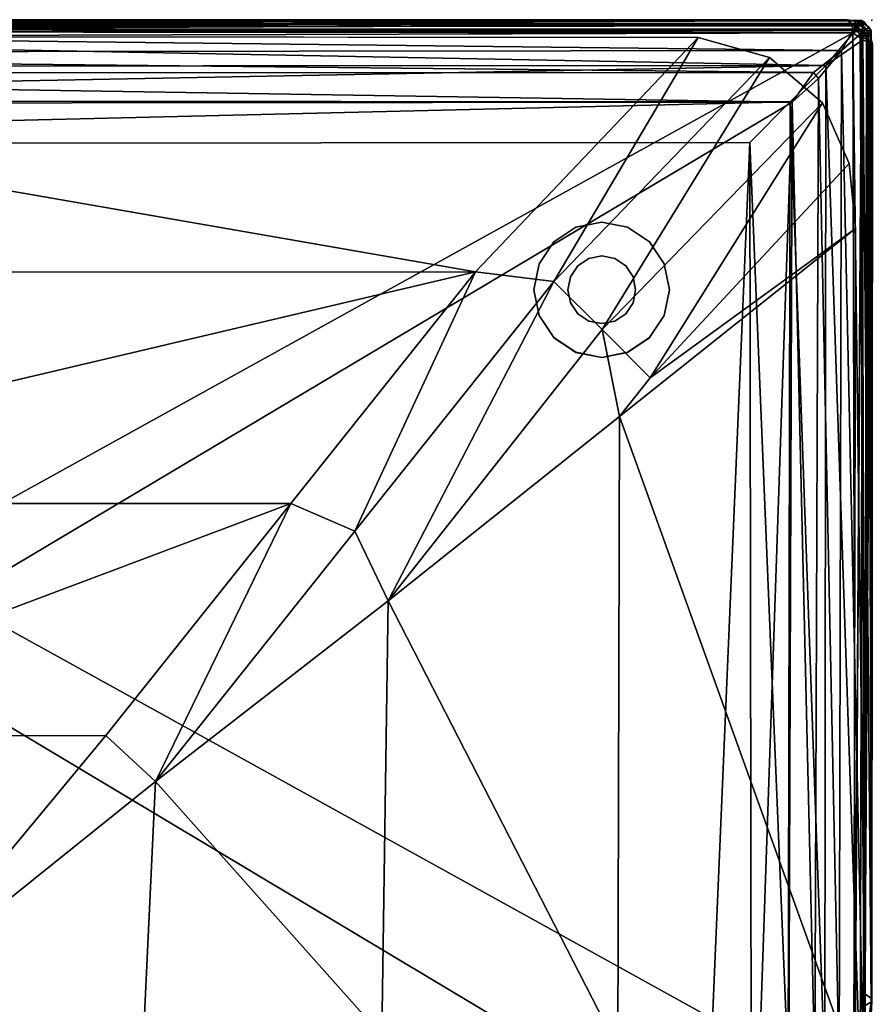
# Model space of a CAD drawing. Units: inches. Extents: x 0 to 29, y -29 to 0.
# Drawn here: x 16.4 to 29, y -14.5 to 0 of the extents above; entities that cross this region are included whole.
import ezdxf

# ---------------------------------------------------------------- set-up
doc = ezdxf.new("R2010")
doc.units = ezdxf.units.IN
doc.header["$MEASUREMENT"] = 0
for name, color, linetype in [('SEAT', 5, 'Continuous'), ('SEAT-FABRIC', 5, 'Continuous'), ('SEAT-LEG', 5, 'Continuous')]:
    doc.layers.add(name, color=color, linetype=linetype)

msp = doc.modelspace()

# ---------------------------------------------------------------- linework, layer by layer
at = {"layer": 'SEAT'}
msp.add_point((28.983, 0), dxfattribs=at)
at = {"layer": 'SEAT-FABRIC'}
for points in [[(28.742, -0.006, 13.362), (0.218, -0.124, 13.232), (0.346, 0.002, 13.364)], [(0.241, -0.005, 12.067), (28.745, -0.01, 12.085), (28.614, 0.007, 2.428)], [(28.614, 0.007, 2.428), (0.363, 0.005, 2.422), (0.241, -0.005, 12.067)], [(28.742, -0.006, 13.362), (0.346, 0.002, 13.364), (0.261, -0.003, 17.065)], [(0.363, 0.005, 2.422), (28.701, -0.066, 2.325), (0.284, -0.069, 2.321)], [(0.363, 0.005, 2.422), (28.614, 0.007, 2.428), (28.701, -0.066, 2.325)], [(28.701, -0.066, 2.325), (28.614, 0.007, 2.428), (28.756, -0.018, 2.436)], [(28.745, -0.01, 12.085), (28.756, -0.018, 2.436), (28.614, 0.007, 2.428)], [(28.742, -0.006, 13.362), (28.742, -0.085, 13.25), (0.218, -0.124, 13.232)], [(28.742, -0.085, 13.25), (28.538, -0.446, 13.037), (0.218, -0.124, 13.232)], [(28.538, -0.446, 13.037), (0.476, -0.485, 13.024), (0.218, -0.124, 13.232)], [(0.227, -0.134, 12.246), (28.738, -0.048, 12.176), (0.253, -0.038, 12.168)], [(28.738, -0.048, 12.176), (0.227, -0.134, 12.246), (28.76, -0.135, 12.243)], [(0.227, -0.134, 12.246), (0.674, -0.686, 12.465), (28.303, -0.668, 12.465)], [(0.227, -0.134, 12.246), (28.303, -0.668, 12.465), (28.76, -0.135, 12.243)], [(0.241, -0.005, 12.067), (0.253, -0.038, 12.168), (28.745, -0.01, 12.085)], [(28.745, -0.01, 12.085), (0.253, -0.038, 12.168), (28.738, -0.048, 12.176)], [(0.261, -0.003, 17.065), (28.742, 0, 17.076), (28.742, -0.006, 13.362)], [(28.742, 0, 17.076), (0.261, -0.003, 17.065), (0.282, -0.066, 17.175)], [(0.266, -0.162, 2.267), (0.284, -0.069, 2.321), (28.704, -0.186, 2.254)], [(0.279, -0.186, 17.246), (28.742, -0.058, 17.176), (0.282, -0.066, 17.175)], [(28.742, -0.139, 17.231), (28.742, -0.058, 17.176), (0.279, -0.186, 17.246)], [(28.831, -0.152, 17.226), (28.742, -0.139, 17.231), (0.279, -0.186, 17.246)], [(28.742, 0, 17.076), (0.282, -0.066, 17.175), (28.742, -0.058, 17.176)], [(28.704, -0.186, 2.254), (0.284, -0.069, 2.321), (28.701, -0.066, 2.325)], [(28.76, -0.135, 12.243), (28.303, -0.668, 12.465), (28.851, -0.289, 12.25)], [(28.538, -0.446, 13.037), (28.742, -0.085, 13.25), (28.847, -0.179, 13.236)], [(28.701, -0.066, 2.325), (28.756, -0.018, 2.436), (28.878, -0.102, 2.43)], [(28.83, -0.147, 2.323), (28.704, -0.186, 2.254), (28.701, -0.066, 2.325)], [(28.701, -0.066, 2.325), (28.878, -0.102, 2.43), (28.83, -0.147, 2.323)], [(28.88, -0.106, 12.114), (28.745, -0.01, 12.085), (28.738, -0.048, 12.176)], [(28.871, -0.214, 12.221), (28.88, -0.106, 12.114), (28.738, -0.048, 12.176)], [(28.871, -0.214, 12.221), (28.738, -0.048, 12.176), (28.76, -0.135, 12.243)], [(28.742, 0, 17.076), (28.873, -0.028, 17.075), (28.837, -0.004, 13.45)], [(28.742, 0, 17.076), (28.837, -0.004, 13.45), (28.742, -0.006, 13.362)], [(28.742, 0, 17.076), (28.742, -0.058, 17.176), (28.873, -0.028, 17.075)], [(28.863, -0.047, 13.33), (28.742, -0.006, 13.362), (28.837, -0.004, 13.45)], [(28.742, -0.085, 13.25), (28.742, -0.006, 13.362), (28.863, -0.047, 13.33)], [(28.831, -0.152, 17.226), (28.873, -0.028, 17.075), (28.742, -0.058, 17.176)], [(28.742, -0.085, 13.25), (28.863, -0.047, 13.33), (28.847, -0.179, 13.236)], [(28.742, -0.139, 17.231), (28.831, -0.152, 17.226), (28.742, -0.058, 17.176)], [(28.745, -0.01, 12.085), (28.88, -0.106, 12.114), (28.756, -0.018, 2.436)], [(28.88, -0.106, 12.114), (28.878, -0.102, 2.43), (28.756, -0.018, 2.436)], [(28.851, -0.289, 12.25), (28.871, -0.214, 12.221), (28.76, -0.135, 12.243)], [(28.878, -0.102, 2.43), (28.958, -0.224, 2.43), (28.83, -0.147, 2.323)], [(28.831, -0.152, 17.226), (28.977, -0.16, 17.059), (28.873, -0.028, 17.075)], [(28.837, -0.004, 13.45), (28.873, -0.028, 17.075), (28.947, -0.11, 13.361)], [(28.837, -0.004, 13.45), (28.947, -0.11, 13.361), (28.863, -0.047, 13.33)], [(28.947, -0.11, 13.361), (28.847, -0.179, 13.236), (28.863, -0.047, 13.33)], [(28.847, -0.179, 13.236), (28.947, -0.11, 13.361), (28.971, -0.235, 13.361)], [(28.88, -0.106, 12.114), (28.871, -0.214, 12.221), (28.963, -0.234, 12.102)], [(28.977, -0.16, 17.059), (28.947, -0.11, 13.361), (28.873, -0.028, 17.075)], [(28.958, -0.224, 2.43), (28.878, -0.102, 2.43), (28.963, -0.234, 12.102)], [(28.963, -0.234, 12.102), (28.878, -0.102, 2.43), (28.88, -0.106, 12.114)], [(28.971, -0.235, 13.361), (28.947, -0.11, 13.361), (28.977, -0.16, 17.059)], [(0.192, -0.272, 2.254), (0.266, -0.162, 2.267), (28.704, -0.186, 2.254)], [(0.253, -15.925, 2.254), (0.192, -0.272, 2.254), (28.704, -0.186, 2.254)], [(0.24, -15.822, 17.245), (28.731, -15.922, 17.246), (0.279, -0.186, 17.246)], [(28.743, -15.822, 2.255), (0.253, -15.925, 2.254), (28.704, -0.186, 2.254)], [(28.731, -15.922, 17.246), (28.831, -0.152, 17.226), (0.279, -0.186, 17.246)], [(23.123, -3.718, 17.687), (26.418, -0.257, 17.25), (3.084, -0.235, 17.25)], [(5.867, -3.727, 17.688), (23.123, -3.718, 17.687), (3.084, -0.235, 17.25)], [(24.284, -3.861, 17.679), (26.418, -0.257, 17.25), (23.123, -3.718, 17.687)], [(27.471, -0.55, 17.25), (26.418, -0.257, 17.25), (24.284, -3.861, 17.679)], [(28.851, -0.289, 12.25), (28.303, -0.668, 12.465), (28.813, -15.573, 12.253)], [(28.863, -15.464, 13.246), (28.538, -0.446, 13.037), (28.847, -0.179, 13.236)], [(28.83, -0.147, 2.323), (28.814, -0.26, 2.266), (28.704, -0.186, 2.254)], [(28.882, -14.391, 2.286), (28.743, -15.822, 2.255), (28.704, -0.186, 2.254)], [(28.704, -0.186, 2.254), (28.814, -0.26, 2.266), (28.882, -14.391, 2.286)], [(28.837, -0.235, 17.231), (28.831, -0.152, 17.226), (28.731, -15.922, 17.246)], [(28.731, -15.922, 17.246), (28.885, -14.563, 17.208), (28.837, -0.235, 17.231)], [(28.973, -14.529, 12.127), (28.851, -0.289, 12.25), (28.813, -15.573, 12.253)], [(28.905, -0.276, 2.32), (28.814, -0.26, 2.266), (28.83, -0.147, 2.323)], [(28.814, -0.26, 2.266), (28.905, -0.276, 2.32), (28.882, -14.391, 2.286)], [(28.905, -0.276, 2.32), (28.83, -0.147, 2.323), (28.958, -0.224, 2.43)], [(28.928, -0.235, 17.163), (28.977, -0.16, 17.059), (28.831, -0.152, 17.226)], [(28.928, -0.235, 17.163), (28.831, -0.152, 17.226), (28.837, -0.235, 17.231)], [(28.837, -0.235, 17.231), (28.885, -14.563, 17.208), (28.928, -0.235, 17.163)], [(28.971, -0.235, 13.361), (28.863, -15.464, 13.246), (28.847, -0.179, 13.236)], [(28.851, -0.289, 12.25), (28.95, -0.339, 12.159), (28.871, -0.214, 12.221)], [(28.851, -0.289, 12.25), (28.973, -14.529, 12.127), (28.95, -0.339, 12.159)], [(28.863, -15.464, 13.246), (28.971, -0.235, 13.361), (28.981, -14.457, 13.365)], [(28.871, -0.214, 12.221), (28.95, -0.339, 12.159), (28.963, -0.234, 12.102)], [(28.981, -0.357, 2.422), (28.882, -14.391, 2.286), (28.905, -0.276, 2.32)], [(28.983, -14.504, 17.072), (28.928, -0.235, 17.163), (28.885, -14.563, 17.208)], [(28.905, -0.276, 2.32), (28.958, -0.224, 2.43), (28.981, -0.357, 2.422)], [(28.977, -0.16, 17.059), (28.928, -0.235, 17.163), (28.983, -14.504, 17.072)], [(28.95, -0.339, 12.159), (28.992, -0.36, 12.025), (28.963, -0.234, 12.102)], [(28.981, -0.357, 2.422), (28.958, -0.224, 2.43), (28.992, -0.36, 12.025)], [(28.963, -0.234, 12.102), (28.992, -0.36, 12.025), (28.958, -0.224, 2.43)], [(28.981, -14.457, 13.365), (28.971, -0.235, 13.361), (28.977, -0.16, 17.059)], [(28.977, -0.16, 17.059), (28.983, -14.504, 17.072), (28.981, -14.457, 13.365)], [(28.981, -0.357, 2.422), (28.984, -14.466, 2.428), (28.882, -14.391, 2.286)], [(28.992, -0.36, 12.025), (28.95, -0.339, 12.159), (28.973, -14.529, 12.127)], [(28.992, -0.36, 12.025), (28.973, -14.529, 12.127), (28.984, -14.466, 2.428)], [(28.984, -14.466, 2.428), (28.981, -0.357, 2.422), (28.992, -0.36, 12.025)], [(0.476, -0.485, 13.024), (28.538, -0.446, 13.037), (28.122, -0.773, 12.885)], [(0.476, -0.485, 13.024), (28.122, -0.773, 12.885), (0.909, -0.782, 12.883)], [(24.996, -4.574, 17.684), (27.471, -0.55, 17.25), (24.284, -3.861, 17.679)], [(28.257, -1.224, 17.25), (27.471, -0.55, 17.25), (24.996, -4.574, 17.684)], [(28.538, -0.446, 13.037), (28.196, -0.861, 12.884), (28.122, -0.773, 12.885)], [(28.538, -0.446, 13.037), (28.504, -15.501, 13.026), (28.196, -0.861, 12.884)], [(28.863, -15.464, 13.246), (28.504, -15.501, 13.026), (28.538, -0.446, 13.037)], [(28.303, -0.668, 12.465), (0.674, -0.686, 12.465), (1.195, -1.188, 12.619)], [(28.303, -0.668, 12.465), (1.195, -1.188, 12.619), (27.777, -1.207, 12.622)], [(28.291, -15.518, 12.47), (28.303, -0.668, 12.465), (27.777, -1.207, 12.622)], [(28.303, -0.668, 12.465), (28.291, -15.518, 12.47), (28.813, -15.573, 12.253)], [(27.807, -1.211, 12.785), (0.909, -0.782, 12.883), (28.122, -0.773, 12.885)], [(27.807, -1.211, 12.785), (1.182, -1.236, 12.784), (0.909, -0.782, 12.883)], [(28.122, -0.773, 12.885), (28.196, -0.861, 12.884), (27.807, -1.211, 12.785)], [(28.14, -15.478, 12.874), (27.807, -1.211, 12.785), (28.196, -0.861, 12.884)], [(28.504, -15.501, 13.026), (28.14, -15.478, 12.874), (28.196, -0.861, 12.884)], [(1.722, -16.74, 12.75), (1.182, -1.236, 12.784), (27.807, -1.211, 12.785)], [(1.836, -1.829, 12.729), (27.777, -1.207, 12.622), (1.195, -1.188, 12.619)], [(27.277, -16.574, 12.75), (1.722, -16.74, 12.75), (27.807, -1.211, 12.785)], [(1.836, -1.829, 12.729), (27.181, -1.808, 12.725), (27.777, -1.207, 12.622)], [(25.706, -5.288, 17.637), (28.257, -1.224, 17.25), (24.996, -4.574, 17.684)], [(25.706, -5.288, 17.637), (28.647, -2.119, 17.25), (28.257, -1.224, 17.25)], [(27.181, -1.808, 12.725), (27.75, -15.499, 12.625), (27.777, -1.207, 12.622)], [(27.807, -1.211, 12.785), (27.757, -15.459, 12.781), (27.277, -16.574, 12.75)], [(28.291, -15.518, 12.47), (27.777, -1.207, 12.622), (27.75, -15.499, 12.625)], [(27.757, -15.459, 12.781), (27.807, -1.211, 12.785), (28.14, -15.478, 12.874)], [(26.548, -16.614, 12.75), (27.181, -1.808, 12.725), (1.836, -1.829, 12.729)], [(2.42, -16.458, 12.75), (26.548, -16.614, 12.75), (1.836, -1.829, 12.729)], [(26.548, -16.614, 12.75), (27.2, -15.418, 12.719), (27.181, -1.808, 12.725)], [(27.2, -15.418, 12.719), (27.75, -15.499, 12.625), (27.181, -1.808, 12.725)], [(25.706, -5.288, 17.637), (28.742, -3.078, 17.25), (28.647, -2.119, 17.25)], [(25.253, -5.858, 17.687), (28.718, -15.486, 17.25), (28.742, -3.078, 17.25)], [(28.742, -3.078, 17.25), (25.706, -5.288, 17.637), (25.253, -5.858, 17.687)], [(23.123, -3.718, 17.687), (5.867, -3.727, 17.688), (8.589, -7.142, 17.994)], [(23.123, -3.718, 17.687), (8.589, -7.142, 17.994), (20.394, -7.142, 17.994)], [(23.123, -3.718, 17.687), (20.394, -7.142, 17.994), (21.343, -7.552, 18)], [(24.284, -3.861, 17.679), (23.123, -3.718, 17.687), (21.343, -7.552, 18)], [(21.834, -8.582, 17.994), (24.284, -3.861, 17.679), (21.343, -7.552, 18)], [(24.996, -4.574, 17.684), (24.284, -3.861, 17.679), (21.834, -8.582, 17.994)], [(21.834, -8.582, 17.994), (25.253, -5.858, 17.687), (24.996, -4.574, 17.684)], [(24.996, -4.574, 17.684), (25.253, -5.858, 17.687), (25.706, -5.288, 17.637)], [(25.229, -15.192, 17.688), (25.253, -5.858, 17.687), (21.834, -8.582, 17.994)], [(25.229, -15.192, 17.688), (28.718, -15.486, 17.25), (25.253, -5.858, 17.687)], [(20.394, -7.142, 17.994), (8.589, -7.142, 17.994), (11.259, -10.58, 18.182)], [(17.659, -10.575, 18.182), (20.394, -7.142, 17.994), (11.259, -10.58, 18.182)], [(20.394, -7.142, 17.994), (17.659, -10.575, 18.182), (18.397, -11.252, 18.182)], [(20.394, -7.142, 17.994), (18.397, -11.252, 18.182), (21.343, -7.552, 18)], [(21.343, -7.552, 18), (18.397, -11.252, 18.182), (21.834, -8.582, 17.994)], [(18.397, -11.252, 18.182), (21.742, -15.006, 18), (21.834, -8.582, 17.994)], [(25.229, -15.192, 17.688), (21.834, -8.582, 17.994), (21.742, -15.006, 18)], [(11.259, -10.58, 18.182), (14.508, -14.373, 18.253), (17.659, -10.575, 18.182)], [(14.508, -14.373, 18.253), (18.397, -11.252, 18.182), (17.659, -10.575, 18.182)], [(18.213, -15.118, 18.188), (18.397, -11.252, 18.182), (14.508, -14.373, 18.253)], [(18.397, -11.252, 18.182), (18.213, -15.118, 18.188), (21.742, -15.006, 18)], [(14.521, -14.715, 18.251), (18.213, -15.118, 18.188), (14.508, -14.373, 18.253)], [(28.882, -14.391, 2.286), (28.849, -15.899, 2.323), (28.743, -15.822, 2.255)], [(28.849, -15.899, 2.323), (28.882, -14.391, 2.286), (28.984, -14.466, 2.428)], [(28.973, -14.529, 12.127), (28.813, -15.573, 12.253), (28.902, -15.928, 12.128)], [(28.984, -14.466, 2.428), (28.914, -15.896, 2.428), (28.849, -15.899, 2.323)], [(28.863, -15.464, 13.246), (28.981, -14.457, 13.365), (28.911, -15.891, 13.365)], [(28.885, -14.563, 17.208), (28.913, -15.915, 17.072), (28.983, -14.504, 17.072)], [(28.973, -14.529, 12.127), (28.902, -15.928, 12.128), (28.914, -15.896, 2.428)], [(28.911, -15.891, 13.365), (28.981, -14.457, 13.365), (28.983, -14.504, 17.072)], [(28.983, -14.504, 17.072), (28.913, -15.915, 17.072), (28.911, -15.891, 13.365)], [(28.914, -15.896, 2.428), (28.984, -14.466, 2.428), (28.973, -14.529, 12.127)]]:
    msp.add_3dface(points, dxfattribs=at)
for points, invisible_edges in [([(0.242, -14.485, 17.25), (3.084, -0.235, 17.25), (26.418, -0.257, 17.25)], 13), ([(28.742, -3.078, 17.25), (28.718, -15.486, 17.25), (26.418, -0.257, 17.25)], 14), ([(27.471, -0.55, 17.25), (28.647, -2.119, 17.25), (26.418, -0.257, 17.25)], 3), ([(28.647, -2.119, 17.25), (28.742, -3.078, 17.25), (26.418, -0.257, 17.25)], 14), ([(28.647, -2.119, 17.25), (27.471, -0.55, 17.25), (28.257, -1.224, 17.25)], 1)]:
    msp.add_3dface(points, dxfattribs=dict(at, invisible_edges=invisible_edges))
at = {"layer": 'SEAT-LEG'}
for points, invisible_edges in [([(24.992, -3.484, 0.25), (24.991, -2.984, 0.25), (24.608, -3.06, 0.25), (24.8, -3.522, 0.25)], 5), ([(25.184, -3.522, 0.25), (25.374, -3.06, 0.25), (24.991, -2.984, 0.25), (24.992, -3.484, 0.25)], 5), ([(24.8, -3.522, 0.25), (24.608, -3.06, 0.25), (24.283, -3.277, 0.25), (24.638, -3.63, 0.25)], 5), ([(25.346, -3.63, 0.25), (25.699, -3.277, 0.25), (25.374, -3.06, 0.25), (25.184, -3.522, 0.25)], 5), ([(24.638, -3.63, 0.25), (24.283, -3.277, 0.25), (24.066, -3.601, 0.25), (24.529, -3.793, 0.25)], 5), ([(25.455, -3.793, 0.25), (25.915, -3.601, 0.25), (25.699, -3.277, 0.25), (25.346, -3.63, 0.25)], 5), ([(25.493, -3.986, 0), (24.8, -3.523, 0), (24.992, -3.485, 0), (25.455, -3.794, 0)], 5), ([(25.346, -3.631, 0), (25.455, -3.794, 0), (24.992, -3.485, 0), (25.183, -3.523, 0)], 2), ([(24.529, -3.793, 0.25), (24.066, -3.601, 0.25), (23.99, -3.984, 0.25), (24.491, -3.984, 0.25)], 5), ([(25.346, -4.34, 0), (24.529, -3.794, 0), (24.637, -3.631, 0), (25.455, -4.178, 0)], 5), ([(25.493, -3.986, 0), (25.455, -4.178, 0), (24.637, -3.631, 0), (24.8, -3.523, 0)], 10), ([(25.493, -3.984, 0.25), (25.992, -3.984, 0.25), (25.915, -3.601, 0.25), (25.455, -3.793, 0.25)], 5), ([(25.346, -4.34, 0), (25.183, -4.449, 0), (24.49, -3.986, 0), (24.529, -3.794, 0)], 10), ([(24.491, -3.984, 0.25), (23.99, -3.984, 0.25), (24.066, -4.367, 0.25), (24.529, -4.176, 0.25)], 5), ([(24.992, -4.487, 0), (24.529, -4.178, 0), (24.49, -3.986, 0), (25.183, -4.449, 0)], 5), ([(25.455, -4.176, 0.25), (25.915, -4.367, 0.25), (25.992, -3.984, 0.25), (25.493, -3.984, 0.25)], 5), ([(24.529, -4.176, 0.25), (24.066, -4.367, 0.25), (24.283, -4.692, 0.25), (24.638, -4.339, 0.25)], 5), ([(24.992, -4.487, 0), (24.8, -4.449, 0), (24.637, -4.34, 0), (24.529, -4.178, 0)], 8), ([(25.346, -4.339, 0.25), (25.699, -4.692, 0.25), (25.915, -4.367, 0.25), (25.455, -4.176, 0.25)], 5), ([(24.638, -4.339, 0.25), (24.283, -4.692, 0.25), (24.608, -4.909, 0.25), (24.8, -4.447, 0.25)], 5), ([(25.184, -4.447, 0.25), (25.374, -4.909, 0.25), (25.699, -4.692, 0.25), (25.346, -4.339, 0.25)], 5), ([(24.8, -4.447, 0.25), (24.608, -4.909, 0.25), (24.991, -4.985, 0.25), (24.992, -4.485, 0.25)], 5), ([(24.992, -4.485, 0.25), (24.991, -4.985, 0.25), (25.374, -4.909, 0.25), (25.184, -4.447, 0.25)], 5)]:
    msp.add_3dface(points, dxfattribs=dict(at, invisible_edges=invisible_edges))
for points in [[(24.991, -2.984, 0.25), (24.991, -2.984, 2.25), (24.608, -3.06, 2.25), (24.608, -3.06, 0.25)], [(25.374, -3.06, 0.25), (25.374, -3.06, 2.25), (24.991, -2.984, 2.25), (24.991, -2.984, 0.25)], [(24.608, -3.06, 0.25), (24.608, -3.06, 2.25), (24.283, -3.277, 2.25), (24.283, -3.277, 0.25)], [(25.699, -3.277, 0.25), (25.699, -3.277, 2.25), (25.374, -3.06, 2.25), (25.374, -3.06, 0.25)], [(24.283, -3.277, 0.25), (24.283, -3.277, 2.25), (24.066, -3.602, 2.25), (24.066, -3.601, 0.25)], [(25.915, -3.601, 0.25), (25.916, -3.602, 2.25), (25.699, -3.277, 2.25), (25.699, -3.277, 0.25)], [(24.992, -3.485, 0), (24.992, -3.484, 0.25), (24.8, -3.522, 0.25), (24.8, -3.523, 0)], [(25.183, -3.523, 0), (25.184, -3.522, 0.25), (24.992, -3.484, 0.25), (24.992, -3.485, 0)], [(24.066, -3.601, 0.25), (24.066, -3.602, 2.25), (23.99, -3.985, 2.25), (23.99, -3.984, 0.25)], [(24.637, -3.631, 0), (24.638, -3.63, 0.25), (24.529, -3.793, 0.25), (24.529, -3.794, 0)], [(24.8, -3.523, 0), (24.8, -3.522, 0.25), (24.638, -3.63, 0.25), (24.637, -3.631, 0)], [(25.346, -3.631, 0), (25.346, -3.63, 0.25), (25.184, -3.522, 0.25), (25.183, -3.523, 0)], [(25.455, -3.794, 0), (25.455, -3.793, 0.25), (25.346, -3.63, 0.25), (25.346, -3.631, 0)], [(25.992, -3.984, 0.25), (25.992, -3.985, 2.25), (25.916, -3.602, 2.25), (25.915, -3.601, 0.25)], [(24.529, -3.794, 0), (24.529, -3.793, 0.25), (24.491, -3.984, 0.25), (24.49, -3.986, 0)], [(25.493, -3.986, 0), (25.493, -3.984, 0.25), (25.455, -3.793, 0.25), (25.455, -3.794, 0)], [(23.99, -3.984, 0.25), (23.99, -3.985, 2.25), (24.066, -4.368, 2.25), (24.066, -4.367, 0.25)], [(24.49, -3.986, 0), (24.491, -3.984, 0.25), (24.529, -4.176, 0.25), (24.529, -4.178, 0)], [(25.455, -4.178, 0), (25.455, -4.176, 0.25), (25.493, -3.984, 0.25), (25.493, -3.986, 0)], [(25.915, -4.367, 0.25), (25.916, -4.368, 2.25), (25.992, -3.985, 2.25), (25.992, -3.984, 0.25)], [(24.529, -4.178, 0), (24.529, -4.176, 0.25), (24.638, -4.339, 0.25), (24.637, -4.34, 0)], [(25.346, -4.34, 0), (25.346, -4.339, 0.25), (25.455, -4.176, 0.25), (25.455, -4.178, 0)], [(24.637, -4.34, 0), (24.638, -4.339, 0.25), (24.8, -4.447, 0.25), (24.8, -4.449, 0)], [(25.183, -4.449, 0), (25.184, -4.447, 0.25), (25.346, -4.339, 0.25), (25.346, -4.34, 0)], [(24.066, -4.367, 0.25), (24.066, -4.368, 2.25), (24.283, -4.693, 2.25), (24.283, -4.692, 0.25)], [(24.8, -4.449, 0), (24.8, -4.447, 0.25), (24.992, -4.485, 0.25), (24.992, -4.487, 0)], [(24.992, -4.487, 0), (24.992, -4.485, 0.25), (25.184, -4.447, 0.25), (25.183, -4.449, 0)], [(25.699, -4.692, 0.25), (25.699, -4.693, 2.25), (25.916, -4.368, 2.25), (25.915, -4.367, 0.25)], [(24.283, -4.692, 0.25), (24.283, -4.693, 2.25), (24.608, -4.91, 2.25), (24.608, -4.909, 0.25)], [(25.374, -4.909, 0.25), (25.374, -4.91, 2.25), (25.699, -4.693, 2.25), (25.699, -4.692, 0.25)], [(24.608, -4.909, 0.25), (24.608, -4.91, 2.25), (24.991, -4.986, 2.25), (24.991, -4.985, 0.25)], [(24.991, -4.985, 0.25), (24.991, -4.986, 2.25), (25.374, -4.91, 2.25), (25.374, -4.909, 0.25)]]:
    msp.add_3dface(points, dxfattribs=at)

doc.saveas('drawing.dxf')
